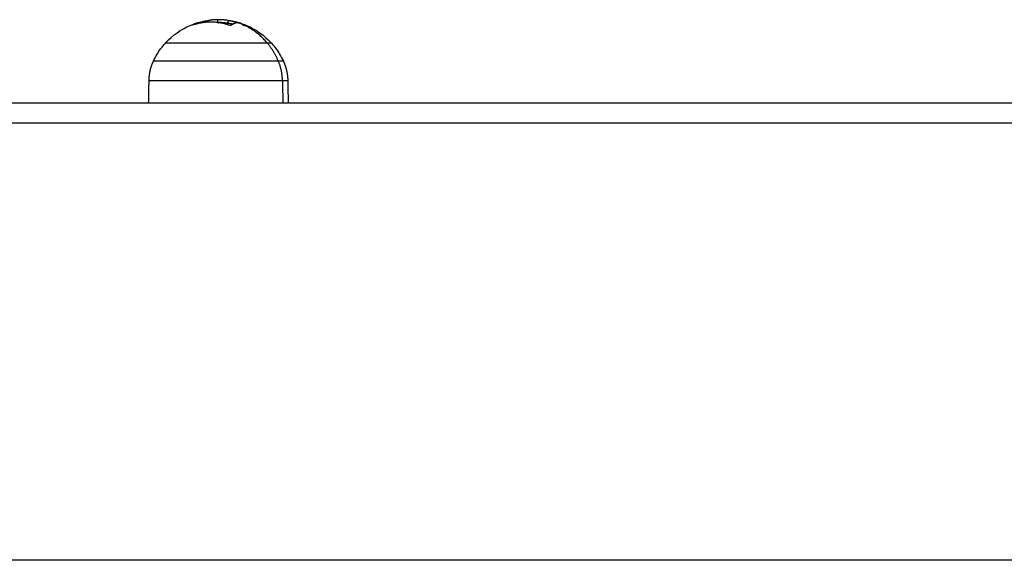
# Model space of a CAD drawing. Units: millimetres. Extents: x 114.3 to 125.3, y 1469.3 to 1484.2.
# Drawn here: x 116.4 to 116.7, y 1480.2 to 1480.4 of the extents above; entities that cross this region are included whole.
import ezdxf

# ---------------------------------------------------------------- set-up
doc = ezdxf.new("R2010")
doc.units = ezdxf.units.MM

# ---------------------------------------------------------------- blocks, each defined once
blk = doc.blocks.new('A004_B')
for points, knots in [([(116.47807, 1480.37711), (116.47821, 1480.37715), (116.47832, 1480.37719), (116.47847, 1480.37722), (116.47851, 1480.37724), (116.47856, 1480.37725), (116.47857, 1480.37725), (116.47858, 1480.37725), (116.47858, 1480.37726), (116.4786, 1480.37726), (116.47863, 1480.37727), (116.47878, 1480.37731), (116.47891, 1480.37734), (116.47904, 1480.37737), (116.47906, 1480.37737), (116.4791, 1480.37738), (116.47911, 1480.37738), (116.47914, 1480.37739), (116.47922, 1480.37741), (116.4793, 1480.37742), (116.4796, 1480.37749), (116.47982, 1480.37752), (116.48006, 1480.37756), (116.48011, 1480.37757), (116.48017, 1480.37758), (116.48018, 1480.37758), (116.48021, 1480.37759), (116.48022, 1480.37759), (116.48027, 1480.3776), (116.4803, 1480.3776), (116.48044, 1480.37762), (116.48056, 1480.37763), (116.48066, 1480.37765)], [0, 0, 0, 0, 0.34183, 0.34183, 0.512745, 0.512745, 0.555474, 0.555474, 0.576838, 0.576838, 0.598202, 0.68366, 1.02549, 1.02549, 1.110947, 1.110947, 1.153676, 1.153676, 1.196405, 1.367319, 1.367319, 2.050979, 2.050979, 2.221894, 2.221894, 2.264623, 2.264623, 2.307352, 2.307352, 2.392809, 2.392809, 2.734639, 2.734639, 2.734639, 2.734639]), ([(116.48245, 1480.37776), (116.48238, 1480.37776), (116.48231, 1480.37775), (116.4822, 1480.37775), (116.48216, 1480.37775), (116.4821, 1480.37775), (116.48207, 1480.37775), (116.48204, 1480.37775), (116.48202, 1480.37775), (116.48201, 1480.37775), (116.48194, 1480.37775), (116.48186, 1480.37774), (116.48175, 1480.37774), (116.4817, 1480.37773), (116.48163, 1480.37773), (116.48159, 1480.37773), (116.48158, 1480.37773), (116.48157, 1480.37773), (116.48156, 1480.37773), (116.48143, 1480.37772), (116.4813, 1480.37771), (116.48108, 1480.37769), (116.481, 1480.37768), (116.48087, 1480.37767), (116.48081, 1480.37766), (116.48074, 1480.37765), (116.4807, 1480.37765), (116.48068, 1480.37765), (116.48067, 1480.37765), (116.48066, 1480.37765), (116.48066, 1480.37765)], [-1.806525, -1.806525, -1.806525, -1.806525, -1.58071, -1.58071, -1.467802, -1.467802, -1.411348, -1.383121, -1.383121, -1.354894, -1.354894, -1.129078, -1.129078, -1.01617, -0.959717, -0.93149, -0.917376, -0.917376, -0.903263, -0.903263, -0.451631, -0.451631, -0.225816, -0.225816, -0.112908, -0.056454, -0.028227, -0.014113, -0.014113, 0, 0, 0, 0]), ([(116.48519, 1480.37758), (116.48495, 1480.37761), (116.48472, 1480.37764), (116.48451, 1480.37766), (116.4845, 1480.37766), (116.48449, 1480.37766), (116.48446, 1480.37766), (116.48441, 1480.37767), (116.48436, 1480.37767), (116.48427, 1480.37768), (116.48421, 1480.37768), (116.48404, 1480.3777), (116.48393, 1480.3777), (116.48382, 1480.37771), (116.48381, 1480.37771), (116.48379, 1480.37771), (116.48377, 1480.37771), (116.48372, 1480.37772), (116.48367, 1480.37772), (116.48358, 1480.37772), (116.48352, 1480.37773), (116.48341, 1480.37773), (116.48335, 1480.37774), (116.48327, 1480.37774), (116.48325, 1480.37774), (116.48319, 1480.37774), (116.48316, 1480.37774), (116.48307, 1480.37775), (116.48301, 1480.37775), (116.4829, 1480.37775), (116.48285, 1480.37775), (116.48267, 1480.37775), (116.48256, 1480.37776), (116.48245, 1480.37776)], [-2.791414, -2.791414, -2.791414, -2.791414, -2.093561, -2.093561, -2.071753, -2.071753, -2.049945, -2.006329, -1.919097, -1.919097, -1.744634, -1.744634, -1.395707, -1.395707, -1.373899, -1.373899, -1.352091, -1.308476, -1.221244, -1.221244, -1.04678, -1.04678, -0.872317, -0.872317, -0.785085, -0.785085, -0.697854, -0.697854, -0.52339, -0.52339, -0.348927, -0.348927, 0, 0, 0, 0]), ([(116.46937, 1480.37186), (116.46941, 1480.3719), (116.46945, 1480.37195), (116.46949, 1480.372), (116.47121, 1480.37386), (116.4733, 1480.37533), (116.47563, 1480.37633), (116.47615, 1480.37655), (116.47668, 1480.37675), (116.47722, 1480.37692)], [13.262437, 13.262437, 13.262437, 13.262437, 13.452084, 13.452084, 13.452084, 21.070107, 21.070107, 21.070107, 22.77384, 22.77384, 22.77384, 22.77384]), ([(116.47629, 1480.37642), (116.47625, 1480.37641), (116.47622, 1480.3764), (116.4762, 1480.3764), (116.47619, 1480.3764), (116.47619, 1480.3764)], [0, 0, 0, 0, 0.1296636, 0.1296636, 0.1936063, 0.1936063, 0.1936063, 0.1936063]), ([(116.47786, 1480.37706), (116.47788, 1480.37706), (116.47791, 1480.37707), (116.47799, 1480.37709), (116.47804, 1480.3771), (116.47807, 1480.37711)], [0, 0, 0, 0, 0.1311031, 0.1311031, 0.2622062, 0.2622062, 0.2622062, 0.2622062]), ([(116.48272, 1480.37703), (116.4831, 1480.37703), (116.48349, 1480.37702), (116.48407, 1480.37698), (116.48427, 1480.37697), (116.48482, 1480.37691), (116.48517, 1480.37687), (116.48576, 1480.37678), (116.48601, 1480.37673), (116.4863, 1480.37667), (116.48636, 1480.37666), (116.48641, 1480.37665)], [28.36539, 28.36539, 28.36539, 28.36539, 29.527986, 29.527986, 30.118958, 30.118958, 31.179284, 31.179284, 31.926428, 31.926428, 32.085417, 32.085417, 32.085417, 32.085417]), ([(116.48586, 1480.37631), (116.48584, 1480.37629), (116.48581, 1480.37629), (116.48573, 1480.37629), (116.48569, 1480.3763), (116.48565, 1480.37631)], [0, 0, 0, 0, 0.1330498, 0.1330498, 0.2660997, 0.2660997, 0.2660997, 0.2660997]), ([(116.48762, 1480.3771), (116.48836, 1480.37689), (116.48909, 1480.37663), (116.48981, 1480.37633), (116.49213, 1480.37533), (116.49422, 1480.37386), (116.49594, 1480.372), (116.49598, 1480.37195), (116.49602, 1480.3719), (116.49607, 1480.37186)], [33.335926, 33.335926, 33.335926, 33.335926, 35.660673, 35.660673, 35.660673, 43.278695, 43.278695, 43.278695, 43.468343, 43.468343, 43.468343, 43.468343]), ([(116.48823, 1480.37692), (116.48827, 1480.37691), (116.4883, 1480.37689), (116.48832, 1480.37689), (116.48833, 1480.37688), (116.48833, 1480.37688)], [0, 0, 0, 0, 0.1309288, 0.1309288, 0.1974966, 0.1974966, 0.1974966, 0.1974966]), ([(116.46636, 1480.3673), (116.46664, 1480.36791), (116.46696, 1480.36851), (116.4679, 1480.37008), (116.46859, 1480.371), (116.46937, 1480.37186)], [7.771154, 7.771154, 7.771154, 7.771154, 9.801446, 9.801446, 13.262437, 13.262437, 13.262437, 13.262437]), ([(116.49607, 1480.37186), (116.49684, 1480.371), (116.49753, 1480.37008), (116.49847, 1480.36851), (116.49879, 1480.36791), (116.49907, 1480.3673)], [43.468343, 43.468343, 43.468343, 43.468343, 46.929333, 46.929333, 48.959625, 48.959625, 48.959625, 48.959625])]:
    blk.add_open_spline(points, degree=3, knots=knots)
for points, degree in [([(116.48245, 1480.37776), (116.48245, 1480.3774), (116.48245, 1480.37704)], 2), ([(116.48519, 1480.37686), (116.48519, 1480.37722), (116.48519, 1480.37758)], 2), ([(116.47619, 1480.3764), (116.47619, 1480.37641), (116.4762, 1480.37641), (116.47621, 1480.37642)], 3), ([(116.47621, 1480.37642), (116.47621, 1480.37642), (116.47621, 1480.37642), (116.47621, 1480.37642)], 3), ([(116.47621, 1480.37642), (116.47621, 1480.37641), (116.47621, 1480.3764)], 2), ([(116.47621, 1480.37642), (116.47621, 1480.37641), (116.47621, 1480.3764)], 2), ([(116.47786, 1480.37684), (116.47786, 1480.37695), (116.47786, 1480.37706)], 2), ([(116.47807, 1480.37711), (116.47807, 1480.37699), (116.47807, 1480.37688)], 2), ([(116.47824, 1480.37695), (116.47824, 1480.37694), (116.47825, 1480.37694), (116.47825, 1480.37694)], 3), ([(116.48245, 1480.37703), (116.48254, 1480.37703), (116.48263, 1480.37703), (116.48272, 1480.37703)], 3), ([(116.48277, 1480.377), (116.48278, 1480.377), (116.48279, 1480.377), (116.4828, 1480.377)], 3), ([(116.48472, 1480.37689), (116.48488, 1480.37687), (116.48504, 1480.37685), (116.48519, 1480.37683)], 3), ([(116.48586, 1480.37631), (116.48586, 1480.37631), (116.48586, 1480.37631)], 2), ([(116.48823, 1480.37691), (116.48823, 1480.37691), (116.48823, 1480.37692)], 2), ([(116.48831, 1480.37689), (116.48831, 1480.37688), (116.48831, 1480.37688)], 2), ([(116.48833, 1480.37688), (116.48833, 1480.37688), (116.48832, 1480.37688), (116.48831, 1480.37689)], 3), ([(116.46517, 1480.35678), (116.4652, 1480.35869), (116.46523, 1480.36059), (116.46527, 1480.3625)], 3), ([(116.49884, 1480.3625), (116.49888, 1480.35964), (116.49893, 1480.35678)], 2), ([(116.50017, 1480.3625), (116.50022, 1480.35964), (116.50027, 1480.35678)], 2), ([(117.08297, 1480.35678), (116.68272, 1480.35678), (116.28247, 1480.35678)], 2), ([(116.28247, 1480.35178), (116.68272, 1480.35178), (117.08297, 1480.35178)], 2), ([(117.08297, 1480.24178), (116.68272, 1480.24178), (116.28247, 1480.24178)], 2)]:
    blk.add_open_spline(points, degree=degree)
for points, weights, degree in [([(116.48519, 1480.37758), (116.48642, 1480.37744), (116.48762, 1480.3771)], [1, 0.997217178725, 1], 2), ([(116.47621, 1480.37642), (116.47671, 1480.37676), (116.47722, 1480.37692)], [1, 0.997398676328, 1], 2), ([(116.48565, 1480.37631), (116.48098, 1480.37794), (116.47629, 1480.37642)], [1, 0.955796110814, 1], 2), ([(116.47722, 1480.37692), (116.47754, 1480.37703), (116.47786, 1480.37706)], [1, 0.998976168592, 1], 2), ([(116.47834, 1480.37692), (116.4783, 1480.37693), (116.47825, 1480.37694)], [0.999333403853, 0.999643459482, 1], 2), ([(116.48272, 1480.37703), (116.48262, 1480.37703), (116.48253, 1480.37703)], [1, 0.999822656035, 0.999678084578], 2), ([(116.48632, 1480.37661), (116.48454, 1480.37703), (116.48272, 1480.37703)], [0.995453464918, 0.991772091976, 1], 2), ([(116.48278, 1480.377), (116.48279, 1480.377), (116.4828, 1480.377)], [0.980212879264, 0.980186538802, 0.9801604276], 2), ([(116.48586, 1480.37631), (116.48574, 1480.37632), (116.48561, 1480.37632)], [0.978806548891, 0.978497977384, 0.978248180995], 2), ([(116.48766, 1480.37697), (116.48674, 1480.37697), (116.48586, 1480.37631)], [1, 0.990342879851, 1], 2), ([(116.48762, 1480.3771), (116.48793, 1480.37702), (116.48823, 1480.37692)], [1, 0.999817523253, 1], 2), ([(116.48766, 1480.37697), (116.48799, 1480.37697), (116.48831, 1480.37689)], [1, 0.998745756989, 1], 2), ([(116.49505, 1480.37186), (116.492, 1480.37551), (116.48766, 1480.37697)], [1, 0.964608643957, 1], 2), ([(116.48872, 1480.37652), (116.48903, 1480.37643), (116.48934, 1480.37633)], [0.994232512088, 0.996906519806, 1], 2), ([(116.49607, 1480.37186), (116.49607, 1480.37186), (116.49505, 1480.37186)], [1, 0.980746659782, 1], 2), ([(116.49782, 1480.3673), (116.49676, 1480.36981), (116.49505, 1480.37186)], [1, 0.988427728714, 1], 2), ([(116.46527, 1480.3625), (116.4653, 1480.36416), (116.46566, 1480.36579), (116.46636, 1480.3673)], [0.723040177297, 0.712787895975, 0.712787895975, 0.723040177297], 3), ([(116.49884, 1480.3625), (116.49879, 1480.36501), (116.49782, 1480.3673)], [1, 0.978730888731, 1], 2), ([(116.49907, 1480.3673), (116.49907, 1480.3673), (116.49782, 1480.3673)], [1, 0.980746659782, 1], 2), ([(116.49907, 1480.3673), (116.49977, 1480.36579), (116.50014, 1480.36416), (116.50017, 1480.3625)], [0.723040177297, 0.712787895975, 0.712787895975, 0.723040177297], 3), ([(116.49884, 1480.3625), (116.50017, 1480.3625), (116.50017, 1480.3625)], [1, 0.980746659782, 1], 2)]:
    blk.add_rational_spline(points, weights, degree=degree)
for points, weights, knots in [([(116.49505, 1480.37186), (116.49085, 1480.37186), (116.48011, 1480.37186), (116.46937, 1480.37186), (116.46937, 1480.37186)], [1, 0.773073211491, 1, 0.773073211491, 1], [-41.940262, -41.940262, -41.940262, -23.594039, -23.594039, -5.247816, -5.247816, -5.247816]), ([(116.49782, 1480.3673), (116.49268, 1480.3673), (116.47952, 1480.3673), (116.46636, 1480.3673), (116.46636, 1480.3673)], [1, 0.773073211491, 1, 0.773073211491, 1], [0, 0, 0, 22.477556, 22.477556, 44.955113, 44.955113, 44.955113]), ([(116.46527, 1480.3625), (116.46527, 1480.3625), (116.47931, 1480.3625), (116.49335, 1480.3625), (116.49884, 1480.3625)], [1, 0.773073211492, 1, 0.773073211492, 1], [6.859605, 6.859605, 6.859605, 30.840599, 30.840599, 54.821593, 54.821593, 54.821593])]:
    blk.add_rational_spline(points, weights, degree=2, knots=knots)

msp = doc.modelspace()

# ---------------------------------------------------------------- block references
msp.add_blockref('A004_B', (0, 0))

doc.saveas('drawing.dxf')
